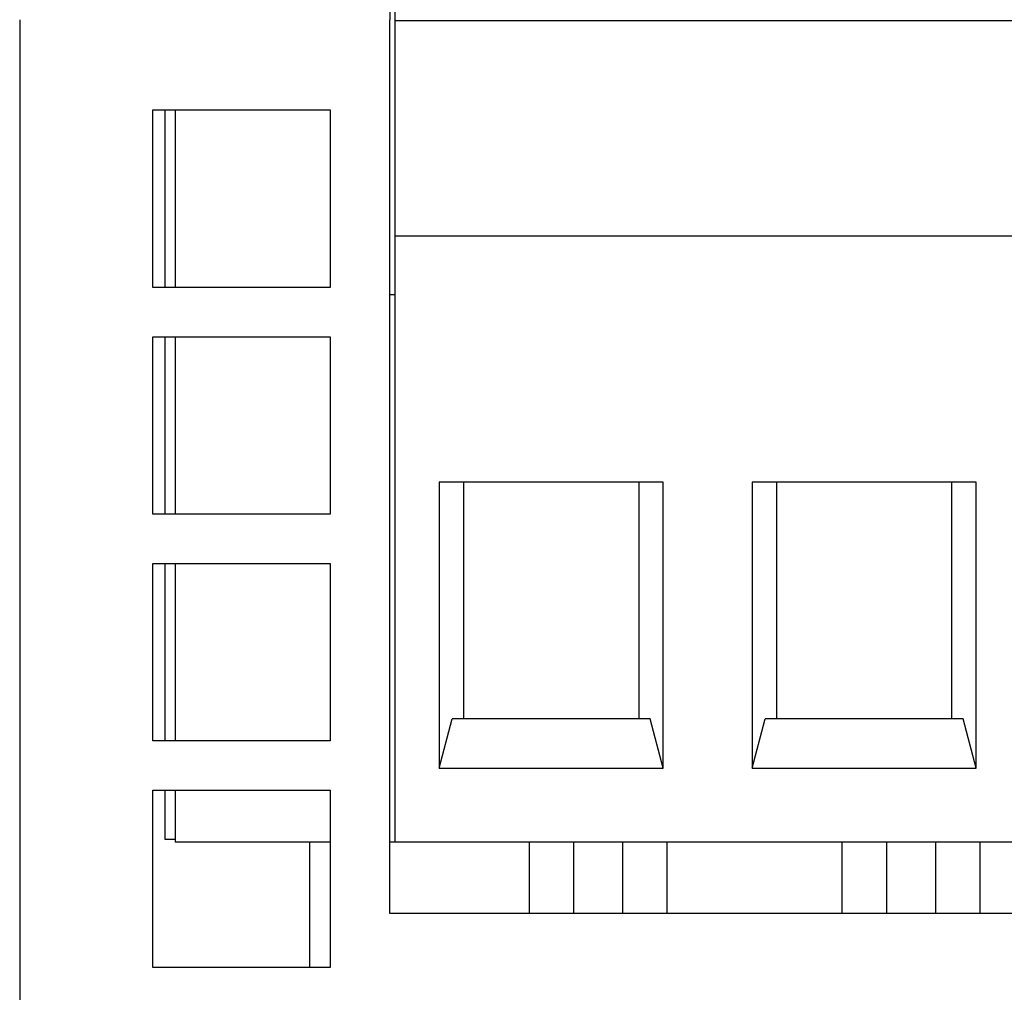
# Model space of a CAD drawing. Extents: x 202 to 632, y 246 to 511.
# Drawn here: x 358 to 378, y 480 to 499 of the extents above; entities that cross this region are included whole.
import ezdxf

# ---------------------------------------------------------------- set-up
doc = ezdxf.new("R2010")
doc.units = 0
doc.layers.add('VISIBLE__ISO_', color=7, linetype='CONTINUOUS')

msp = doc.modelspace()

# ---------------------------------------------------------------- linework, layer by layer
at = {"layer": 'VISIBLE__ISO_'}
for p, q in [((365.163, 504.394), (365.163, 499.264)), ((365.063, 500.972), (365.063, 499.279)), ((357.555, 499.279), (357.555, 416.648)), ((365.063, 481.148), (365.063, 499.279)), ((365.163, 499.264), (365.163, 494.894)), ((365.163, 499.264), (384.213, 499.264)), ((360.255, 497.448), (363.855, 497.448)), ((360.255, 493.848), (360.255, 497.448)), ((360.509, 493.848), (360.509, 497.448)), ((360.709, 497.448), (360.709, 493.848)), ((363.855, 497.448), (363.855, 493.848)), ((365.163, 494.894), (384.213, 494.894)), ((365.163, 494.894), (365.163, 482.594)), ((363.855, 493.848), (360.255, 493.848)), ((365.163, 493.694), (365.063, 493.694)), ((360.255, 492.848), (363.855, 492.848)), ((360.255, 489.248), (360.255, 492.848)), ((360.509, 489.248), (360.509, 492.848)), ((360.709, 492.848), (360.709, 489.248)), ((363.855, 492.848), (363.855, 489.248)), ((366.063, 489.894), (366.063, 484.094)), ((370.613, 489.894), (366.063, 489.894)), ((366.563, 485.094), (366.563, 489.894)), ((370.113, 489.894), (370.113, 485.094)), ((370.613, 484.094), (370.613, 489.894)), ((372.413, 489.894), (372.413, 484.094)), ((376.963, 489.894), (372.413, 489.894)), ((372.913, 485.094), (372.913, 489.894)), ((376.463, 489.894), (376.463, 485.094)), ((376.963, 484.094), (376.963, 489.894)), ((363.855, 489.248), (360.255, 489.248)), ((360.255, 488.248), (363.855, 488.248)), ((360.255, 484.648), (360.255, 488.248)), ((360.509, 484.648), (360.509, 488.248)), ((360.709, 488.248), (360.709, 484.648)), ((363.855, 488.248), (363.855, 484.648)), ((366.063, 484.094), (366.331, 485.094)), ((370.345, 485.094), (366.331, 485.094)), ((370.613, 484.094), (370.345, 485.094)), ((372.413, 484.094), (372.681, 485.094)), ((376.695, 485.094), (372.681, 485.094)), ((376.963, 484.094), (376.695, 485.094)), ((363.855, 484.648), (360.255, 484.648)), ((366.063, 484.094), (370.613, 484.094)), ((372.413, 484.094), (376.963, 484.094)), ((360.255, 483.648), (363.855, 483.648)), ((360.255, 480.048), (360.255, 483.648)), ((360.509, 482.648), (360.509, 483.648)), ((360.709, 483.648), (360.709, 482.594)), ((363.855, 483.648), (363.855, 480.048)), ((360.709, 482.648), (360.509, 482.648)), ((363.855, 482.594), (360.709, 482.594)), ((363.434, 482.594), (363.434, 480.048)), ((365.163, 482.594), (365.063, 482.594)), ((384.213, 482.594), (365.163, 482.594)), ((367.888, 482.594), (367.888, 481.148)), ((368.788, 482.594), (368.788, 481.148)), ((369.784, 482.594), (369.784, 481.148)), ((370.684, 482.594), (370.684, 481.148)), ((374.238, 482.594), (374.238, 481.148)), ((375.138, 482.594), (375.138, 481.148)), ((376.134, 482.594), (376.134, 481.148)), ((377.034, 482.594), (377.034, 481.148)), ((384.363, 481.148), (365.063, 481.148)), ((363.855, 480.048), (360.255, 480.048))]:
    msp.add_line(p, q, dxfattribs=at)

doc.saveas('drawing.dxf')
